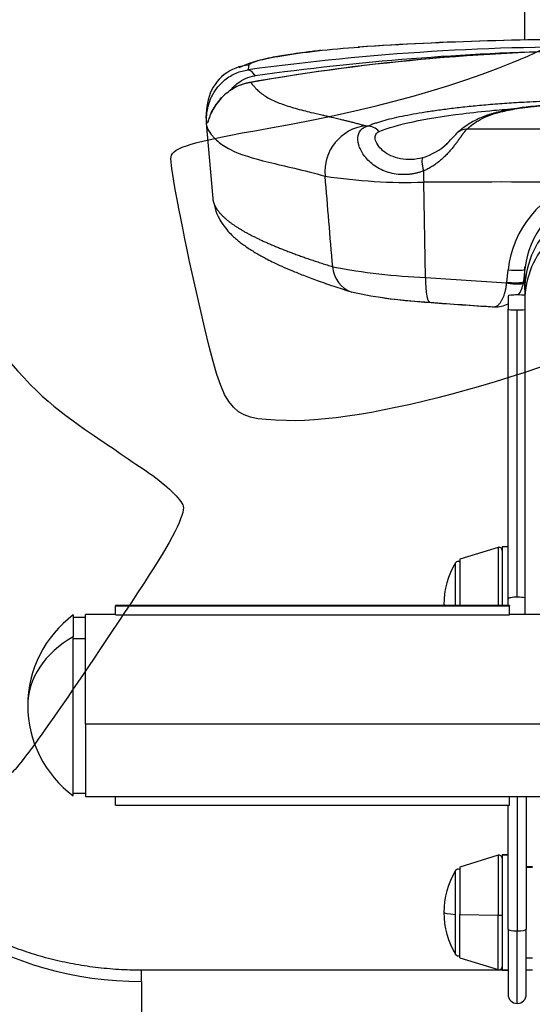
# Model space of a CAD drawing. Units: millimetres. Extents: x 0 to 291, y 0 to 204.
# Drawn here: x 234 to 245, y 126 to 147 of the extents above; entities that cross this region are included whole.
import ezdxf

# ---------------------------------------------------------------- set-up
doc = ezdxf.new("R2010")
doc.units = ezdxf.units.MM
for name, color, linetype in [('01010400-02.04', 7, 'Continuous'), ('01010800-02.08', 7, 'Continuous'), ('01011700-03.01', 7, 'Continuous'), ('01011700-03.02', 7, 'Continuous'), ('01011700-03.03', 7, 'Continuous'), ('01011700-03.04', 7, 'Continuous'), ('01011700-04.01', 7, 'Continuous'), ('01265700-02.08', 7, 'Continuous'), ('80010310', 7, 'Continuous'), ('80070206', 7, 'Continuous'), ('81070505-01', 7, 'Continuous'), ('81070505-02', 7, 'Continuous'), ('Predeterminado', 7, 'Continuous')]:
    doc.layers.add(name, color=color, linetype=linetype)

# ---------------------------------------------------------------- blocks, each defined once
blk = doc.blocks.new('SE60')
at = {"layer": '01010400-02.04', "color": 7, "linetype": 'Continuous'}
blk.add_line((244.474, 146.574), (244.474, 148.029), dxfattribs=at)
at = {"layer": '01010800-02.08', "color": 7, "linetype": 'Continuous'}
for p, q in [((235.049, 134.195), (234.789, 134.195)), ((235.049, 133.738), (234.789, 133.738)), ((234.789, 130.425), (235.049, 130.425))]:
    blk.add_line(p, q, dxfattribs=at)
at = {"layer": '01011700-03.01', "color": 7, "linetype": 'Continuous'}
for p, q in [((244.117, 141.093), (244.117, 140.804)), ((244.117, 134.591), (244.117, 140.804)), ((244.312, 134.631), (244.312, 140.788)), ((244.117, 134.455), (244.117, 134.591)), ((244.312, 130.36), (244.312, 127.475)), ((244.507, 130.36), (244.507, 127.514)), ((244.117, 127.514), (244.117, 130.172)), ((244.117, 127.514), (244.117, 126.116)), ((244.507, 126.116), (244.507, 127.514)), ((244.312, 125.921), (244.312, 127.475))]:
    blk.add_line(p, q, dxfattribs=at)
for start, end in [(180, 270), (270, 0)]:
    blk.add_arc((244.312, 126.116), 0.195, start, end, dxfattribs=at)
for centre, major_axis, ratio, start_param, end_param in [((244.312, 141.093), (0.195, 0), 0.082207, 1.570796, 3.141593), ((244.312, 141.093), (0.195, 0), 0.082207, 0.585686, 1.570796), ((244.312, 140.804), (-0.195, 0), 0.082207, 0, 1.570796), ((244.312, 140.804), (-0.195, 0), 0.082207, 1.570796, 2.555907), ((244.312, 134.591), (0.195, 0), 0.203051, 1.570796, 3.141593), ((244.312, 134.591), (0.195, 0), 0.203051, 0.585686, 1.570796), ((244.312, 127.514), (0.195, 0), 0.203051, 3.141593, 4.712389), ((244.312, 127.514), (0.195, 0), 0.203051, 4.712389, 6.283185)]:
    blk.add_ellipse(centre, major_axis=major_axis, ratio=ratio, start_param=start_param, end_param=end_param, dxfattribs=at)
at = {"layer": '01011700-03.02', "color": 7, "linetype": 'Continuous'}
for p, q in [((244.474, 141.669), (244.474, 141.712)), ((244.474, 141.219), (244.474, 141.572)), ((244.474, 141.219), (244.474, 140.981)), ((244.474, 140.981), (244.474, 134.26))]:
    blk.add_line(p, q, dxfattribs=at)
for centre, ratio in [((246.424, 141.219), 0.996615), ((246.424, 140.981), 0.979168)]:
    blk.add_ellipse(centre, major_axis=(1.95, 0), ratio=ratio, start_param=1.570796, end_param=3.141593, dxfattribs=at)
at = {"layer": '01011700-03.03', "color": 7, "linetype": 'Continuous'}
for p, q in [((235.049, 131.914), (235.049, 134.26)), ((235.699, 134.26), (235.049, 134.26)), ((248.699, 134.26), (244.149, 134.26)), ((235.049, 131.914), (257.799, 131.914)), ((235.049, 131.914), (235.049, 130.36)), ((235.049, 130.36), (257.799, 130.36))]:
    blk.add_line(p, q, dxfattribs=at)
at = {"layer": '01011700-03.04', "color": 7, "linetype": 'Continuous'}
for p, q in [((235.699, 134.455), (235.699, 134.447)), ((244.149, 134.455), (235.699, 134.455)), ((235.699, 134.447), (244.149, 134.447)), ((235.699, 134.253), (235.699, 134.447)), ((235.699, 134.253), (244.149, 134.253)), ((244.149, 134.455), (244.149, 134.447)), ((244.149, 134.253), (244.149, 134.447)), ((235.699, 130.172), (235.699, 130.36)), ((244.149, 130.172), (244.149, 130.36)), ((235.699, 130.172), (244.149, 130.172))]:
    blk.add_line(p, q, dxfattribs=at)
at = {"layer": '01011700-04.01', "color": 7, "linetype": 'Continuous'}
for p, q in [((236.252, 126.392), (236.252, 126.632)), ((244.117, 126.632), (236.252, 126.632)), ((244.637, 126.632), (244.507, 126.632)), ((236.252, 126.392), (236.252, 124.665))]:
    blk.add_line(p, q, dxfattribs=at)
blk.add_ellipse((236.252, 131.415), major_axis=(-6.24, 0), ratio=0.805004, start_param=0.233874, end_param=1.570796, dxfattribs=at)
for points, knots in [([(236.252, 126.632), (236.161, 126.633), (235.93, 126.635), (235.51, 126.662), (235.027, 126.721), (234.547, 126.811), (234.08, 126.929), (233.627, 127.075), (233.191, 127.248), (232.774, 127.445), (232.38, 127.667), (232.01, 127.911), (231.666, 128.175), (231.351, 128.459), (231.066, 128.759), (230.812, 129.074), (230.591, 129.403), (230.405, 129.741), (230.26, 130.072), (230.196, 130.269), (230.164, 130.371)], [0, 0, 0, 0, 0.028922, 0.086365, 0.143803, 0.201222, 0.258623, 0.316009, 0.373384, 0.43076, 0.488156, 0.545598, 0.603124, 0.660783, 0.718637, 0.77676, 0.83524, 0.894169, 0.953638, 1, 1, 1, 1]), ([(227.796, 129.67), (227.827, 129.568), (227.9, 129.334), (228.062, 128.923), (228.279, 128.472), (228.535, 128.03), (228.826, 127.605), (229.151, 127.197), (229.508, 126.807), (229.897, 126.439), (230.315, 126.093), (230.76, 125.771), (231.231, 125.476), (231.725, 125.207), (232.24, 124.967), (232.774, 124.756), (233.323, 124.576), (233.886, 124.428), (234.459, 124.311), (235.042, 124.227), (235.614, 124.176), (236.032, 124.163), (236.228, 124.162), (236.252, 124.162)], [0, 0, 0, 0, 0.029141, 0.078987, 0.128924, 0.179021, 0.229293, 0.279743, 0.330367, 0.381154, 0.432089, 0.483152, 0.534322, 0.58558, 0.636908, 0.68829, 0.739712, 0.791164, 0.842639, 0.89413, 0.945635, 0.994455, 1, 1, 1, 1])]:
    blk.add_open_spline(points, degree=3, knots=knots, dxfattribs=at)
at = {"layer": '01265700-02.08', "color": 7, "linetype": 'Continuous'}
for p in [(234.789, 134.25), (234.789, 130.369)]:
    blk.add_line(p, (234.789, 133.78), dxfattribs=at)
for start, end in [(126.6392, 180), (180, 233.3608)]:
    blk.add_arc((236.232, 132.31), 2.418, start, end, dxfattribs=at)
blk.add_ellipse((236.232, 132.31), major_axis=(2.418, 0), ratio=0.757958, start_param=2.210271, end_param=3.141593, dxfattribs=at)
at = {"layer": '80010310', "color": 7, "linetype": 'Continuous'}
for p, q in [((237.641, 144.789), (237.783, 143.174)), ((241.097, 144.729), (241.062, 144.736)), ((242.348, 141.487), (242.306, 143.527)), ((244.089, 141.383), (244.119, 141.651)), ((244.456, 141.404), (244.485, 141.672)), ((244.089, 141.383), (244.088, 141.369)), ((244.456, 141.404), (244.453, 141.375))]:
    blk.add_line(p, q, dxfattribs=at)
for centre, radius, start, end in [((245.853, 72.906), 73.682, 89.52446, 93.85223), ((245.834, 72.79), 73.797, 89.54176, 93.80809), ((245.709, 93.835), 52.591, 89.2204, 97.8366), ((246.381, 101.42), 44.928, 92.4407, 99.9972), ((246.44, 100.986), 45.363, 90.0197, 99.9508), ((246.681, 87.767), 58.588, 91.23436, 97.83857), ((239.048, 145.884), 0.513, 162.3862, 174.4183), ((238.768, 144.593), 1.089, 100.968, 105.4103), ((239.127, 144.917), 1.491, 162.5318, 185.2179), ((241.178, 143.753), 0.991, 96.7189, 185.5292), ((244.325, -116.917), 261.58, 89.54016, 90.24004), ((240.797, 146.482), 2.926, 313.1132, 319.5234), ((241.857, 145.406), 1.42, 287.5678, 312.2145), ((241.965, 155.21), 11.688, 261.2735, 271.6687), ((243.982, -178.366), 321.897, 89.70292, 90.29829), ((246.351, 141.391), 2.248, 108.1601, 173.3477), ((246.386, 141.46), 1.919, 108.8387, 173.9698), ((240.955, 141.744), 0.602, 182.7595, 251.7281), ((242.852, 154.674), 13.197, 259.0883, 267.812), ((256.819, 342.709), 201.743, 265.88664, 266.38179), ((243.84, 141.467), 0.614, 323.8732, 350.3535), ((242.943, 151.302), 10.361, 257.8124, 267.1858), ((243.017, 151.448), 10.514, 260.748, 266.9874), ((254.662, 305.518), 165.02, 265.75081, 266.23552), ((256.727, 333.831), 193.41, 265.77114, 266.16008), ((243.84, 141.467), 0.614, 268.8403, 297.1192)]:
    blk.add_arc(centre, radius, start, end, dxfattribs=at)
for centre, major_axis, ratio, start_param, end_param in [((240.982, 145.457), (0.065, -0.973), 0.126913, 3.023765, 3.26891), ((238.634, 145.071), (0.929, -0.297), 0.995105, 1.956079, 3.146586), ((238.563, 145.611), (-0.047, 0.322), 0.56533, 5.28247, 6.165897), ((238.626, 145.344), (0.057, -0.32), 0.738364, 3.006475, 3.175503), ((241.113, 144.406), (-0.122, 0.301), 0.952528, 5.038109, 5.931042), ((243.237, 144.338), (0.219, -0.24), 0.984959, 2.422798, 3.125042), ((242.379, 143.742), (-0.089, 0.313), 0.208865, 0.071316, 1.427506), ((242.534, 143.689), (0.006, -0.975), 0.23816, 4.629882, 4.878099), ((244.162, 141.706), (-0.323, 0.034), 0.182244, 1.456934, 3.150332), ((242.5, 141.595), (0.048, 0.648), 0.224715, 1.7551, 3.225932)]:
    blk.add_ellipse(centre, major_axis=major_axis, ratio=ratio, start_param=start_param, end_param=end_param, dxfattribs=at)
for points, knots in [([(240.108, 146.351), (240.097, 146.35), (239.975, 146.337), (239.768, 146.312), (239.51, 146.277), (239.303, 146.246), (239.12, 146.216), (238.909, 146.173), (238.662, 146.108), (238.47, 146.039), (238.364, 145.991), (238.343, 145.981)], [0.1809199, 0.1809199, 0.1809199, 0.1809199, 0.1888633, 0.2672881, 0.3344495, 0.3911532, 0.4408291, 0.4986606, 0.5680307, 0.6515601, 0.6725906, 0.6725906, 0.6725906, 0.6725906]), ([(238.559, 146.039), (238.569, 146.07), (238.636, 146.102), (238.817, 146.152), (238.89, 146.169), (239.06, 146.203), (239.156, 146.22), (239.372, 146.256), (239.491, 146.274), (239.743, 146.309), (239.878, 146.326), (240.306, 146.375), (240.613, 146.403), (240.933, 146.424)], [0, 0, 0, 0, 0.25, 0.25, 0.375, 0.375, 0.5, 0.5, 0.625, 0.625, 0.75, 0.75, 1, 1, 1, 1]), ([(238.601, 145.666), (238.577, 145.662), (238.53, 145.655), (238.462, 145.637), (238.398, 145.616), (238.309, 145.581), (238.199, 145.524), (238.058, 145.423), (237.924, 145.292), (237.814, 145.141), (237.739, 144.998), (237.695, 144.877), (237.675, 144.805), (237.663, 144.783), (237.653, 144.813), (237.647, 144.912), (237.664, 145.101), (237.735, 145.332), (237.865, 145.55), (238.01, 145.702), (238.155, 145.804), (238.278, 145.867), (238.406, 145.912), (238.495, 145.927), (238.538, 145.934)], [0, 0, 0, 0, 0.017658, 0.034023, 0.049058, 0.062731, 0.096, 0.125619, 0.164496, 0.204963, 0.251091, 0.311324, 0.376288, 0.438098, 0.501005, 0.58037, 0.662329, 0.75019, 0.813337, 0.874777, 0.908911, 0.941206, 0.971587, 1, 1, 1, 1]), ([(238.161, 145.495), (238.204, 145.549), (238.258, 145.605), (238.419, 145.725), (238.541, 145.786), (238.691, 145.807)], [0.7827755, 0.7827755, 0.7827755, 0.7827755, 0.875, 0.875, 1, 1, 1, 1]), ([(238.601, 145.666), (238.603, 145.663), (238.606, 145.658), (238.611, 145.649), (238.616, 145.642), (238.62, 145.636), (238.627, 145.628), (238.637, 145.616), (238.652, 145.6), (238.669, 145.58), (238.69, 145.556), (238.728, 145.515), (238.79, 145.457), (238.881, 145.387), (238.99, 145.321), (239.109, 145.263), (239.244, 145.209), (239.39, 145.16), (239.552, 145.111), (239.717, 145.066), (239.907, 145.019), (240.065, 144.982), (240.196, 144.952), (240.269, 144.935), (240.337, 144.92), (240.4, 144.905), (240.459, 144.891), (240.513, 144.878), (240.573, 144.864), (240.641, 144.847), (240.722, 144.827), (240.805, 144.806), (240.891, 144.783), (240.977, 144.76), (241.034, 144.744), (241.062, 144.736)], [0, 0, 0, 0, 0.007656, 0.014413, 0.020563, 0.026182, 0.031206, 0.045546, 0.062414, 0.081445, 0.102363, 0.124837, 0.184255, 0.249796, 0.310572, 0.374936, 0.435514, 0.500018, 0.560055, 0.624916, 0.677427, 0.749794, 0.77277, 0.793945, 0.813356, 0.831055, 0.847116, 0.861658, 0.874805, 0.89491, 0.915784, 0.937379, 0.958687, 0.979504, 1, 1, 1, 1]), ([(238.013, 145.378), (238.001, 145.368), (237.97, 145.34), (237.907, 145.27), (237.843, 145.186), (237.784, 145.091), (237.748, 145.021), (237.73, 144.981), (237.728, 144.975), (237.728, 144.975)], [0, 0, 0, 0, 0.0307215, 0.0956312, 0.2093093, 0.3077983, 0.4728191, 0.608432, 0.6486694, 0.6486694, 0.6486694, 0.6486694]), ([(241.097, 144.729), (241.123, 144.739), (241.174, 144.76), (241.256, 144.789), (241.341, 144.816), (241.46, 144.852), (241.623, 144.895), (241.913, 144.961), (242.245, 145.02), (242.625, 145.076), (242.936, 145.116), (243.273, 145.154), (243.638, 145.189), (244.029, 145.22), (244.395, 145.243), (244.719, 145.26), (244.993, 145.272), (245.271, 145.281), (245.553, 145.287), (245.84, 145.291), (246.131, 145.292), (246.326, 145.291), (246.424, 145.291)], [0, 0, 0, 0, 0.032533, 0.064131, 0.094945, 0.125066, 0.187582, 0.249893, 0.375153, 0.437493, 0.500576, 0.563878, 0.6259, 0.689057, 0.749813, 0.78713, 0.823555, 0.85929, 0.894559, 0.929602, 0.964666, 1, 1, 1, 1]), ([(241.345, 144.613), (241.539, 144.69), (241.781, 144.76), (242.374, 144.887), (242.725, 144.944), (243.347, 145.021), (243.572, 145.046), (243.969, 145.082), (244.131, 145.095), (244.301, 145.108)], [0, 0, 0, 0, 0.25, 0.25, 0.5, 0.5, 0.625, 0.625, 0.7061431, 0.7061431, 0.7061431, 0.7061431]), ([(246.383, 145.224), (246.283, 145.224), (246.09, 145.225), (245.773, 145.221), (245.467, 145.211), (245.169, 145.196), (244.897, 145.177), (244.655, 145.154), (244.406, 145.125), (244.179, 145.089), (243.98, 145.049), (243.85, 145.016), (243.761, 144.99), (243.7, 144.971), (243.646, 144.953), (243.59, 144.932), (243.515, 144.902), (243.414, 144.855), (243.289, 144.786), (243.15, 144.692), (243.072, 144.626), (243.023, 144.582)], [0, 0, 0, 0, 0.036575, 0.082829, 0.127461, 0.169864, 0.223359, 0.272978, 0.3189, 0.400087, 0.466863, 0.52334, 0.55341, 0.580613, 0.604942, 0.627652, 0.659818, 0.716935, 0.792723, 0.887108, 1, 1, 1, 1]), ([(243.229, 144.661), (243.308, 144.733), (243.399, 144.804), (243.629, 144.93), (243.768, 144.985), (244.062, 145.059), (244.174, 145.083), (244.449, 145.128), (244.611, 145.149), (244.908, 145.176), (245.018, 145.185), (245.256, 145.2), (245.385, 145.207), (245.663, 145.217), (245.81, 145.221), (246.036, 145.224), (246.112, 145.224), (246.268, 145.225), (246.346, 145.224), (246.424, 145.224)], [0, 0, 0, 0, 0.25, 0.25, 0.5, 0.5, 0.625, 0.625, 0.75, 0.75, 0.8125, 0.8125, 0.875, 0.875, 0.9375, 0.9375, 0.96875, 0.96875, 1, 1, 1, 1]), ([(237.641, 144.789), (237.642, 144.782), (237.642, 144.775), (237.646, 144.752), (237.649, 144.735), (237.657, 144.706), (237.662, 144.693), (237.674, 144.667), (237.681, 144.653), (237.698, 144.623), (237.707, 144.605), (237.728, 144.573), (237.739, 144.561), (237.763, 144.533), (237.777, 144.518), (237.82, 144.469), (237.853, 144.436), (237.964, 144.339), (238.054, 144.279), (238.371, 144.121), (238.645, 144.04), (239.152, 143.914), (239.337, 143.872), (239.739, 143.777), (239.957, 143.722), (240.192, 143.657)], [0.1129425, 0.1129425, 0.1129425, 0.1129425, 0.125, 0.125, 0.15625, 0.15625, 0.1875, 0.1875, 0.21875, 0.21875, 0.25, 0.25, 0.28125, 0.28125, 0.3125, 0.3125, 0.375, 0.375, 0.5, 0.5, 0.75, 0.75, 0.875, 0.875, 1, 1, 1, 1]), ([(242.302, 143.768), (242.278, 143.759), (242.23, 143.742), (242.158, 143.723), (242.085, 143.707), (242.012, 143.696), (241.903, 143.687), (241.76, 143.69), (241.532, 143.731), (241.276, 143.846), (241.048, 144.049), (240.914, 144.276), (240.88, 144.489), (240.931, 144.626), (241.003, 144.69), (241.048, 144.713), (241.072, 144.722), (241.085, 144.726), (241.091, 144.728), (241.095, 144.729), (241.097, 144.729)], [0, 0, 0, 0, 0.025172, 0.050271, 0.075396, 0.100643, 0.126107, 0.188438, 0.251087, 0.375963, 0.500664, 0.625231, 0.750185, 0.875125, 0.937317, 0.969997, 0.985328, 0.992749, 0.996398, 1, 1, 1, 1]), ([(242.286, 144.052), (242.204, 144.029), (242.123, 144.016), (241.963, 144.008), (241.883, 144.014), (241.735, 144.043), (241.664, 144.066), (241.537, 144.125), (241.48, 144.161), (241.385, 144.241), (241.347, 144.284), (241.292, 144.371), (241.275, 144.414), (241.263, 144.491), (241.267, 144.525), (241.293, 144.58), (241.315, 144.601), (241.345, 144.613)], [0, 0, 0, 0, 0.125, 0.125, 0.25, 0.25, 0.375, 0.375, 0.5, 0.5, 0.625, 0.625, 0.75, 0.75, 0.875, 0.875, 1, 1, 1, 1]), ([(243.229, 144.661), (243.228, 144.66), (243.225, 144.658), (243.221, 144.654), (243.217, 144.65), (243.212, 144.645), (243.207, 144.64), (243.202, 144.634), (243.196, 144.627), (243.19, 144.62), (243.184, 144.612), (243.178, 144.604), (243.171, 144.595), (243.164, 144.586), (243.157, 144.576), (243.149, 144.566), (243.141, 144.555), (243.133, 144.544), (243.125, 144.532), (243.116, 144.52), (243.107, 144.507), (243.098, 144.494), (243.089, 144.481), (243.079, 144.468), (243.069, 144.454), (243.059, 144.439), (243.049, 144.425), (243.038, 144.41), (243.027, 144.395), (243.016, 144.38), (243.004, 144.365), (242.993, 144.349), (242.981, 144.334), (242.968, 144.318), (242.956, 144.302), (242.943, 144.286), (242.915, 144.251), (242.869, 144.196), (242.801, 144.122), (242.728, 144.05), (242.663, 143.993), (242.609, 143.949), (242.567, 143.917), (242.525, 143.888), (242.481, 143.86), (242.438, 143.834), (242.393, 143.81), (242.348, 143.788), (242.317, 143.774), (242.302, 143.768)], [0, 0, 0, 0, 0.01453, 0.029078, 0.043639, 0.05821, 0.072789, 0.087371, 0.101953, 0.116533, 0.131105, 0.145668, 0.160218, 0.174751, 0.189266, 0.203758, 0.218226, 0.232666, 0.247076, 0.261454, 0.275798, 0.290107, 0.304378, 0.318611, 0.332804, 0.346957, 0.36107, 0.375141, 0.389171, 0.403161, 0.41711, 0.431021, 0.444894, 0.458731, 0.472534, 0.486304, 0.500044, 0.562709, 0.625067, 0.687459, 0.750287, 0.782356, 0.814045, 0.845421, 0.876553, 0.907508, 0.938357, 0.969165, 1, 1, 1, 1]), ([(237.783, 143.176), (237.783, 143.17), (237.784, 143.16), (237.787, 143.144), (237.79, 143.128), (237.793, 143.113), (237.798, 143.097), (237.803, 143.081), (237.809, 143.065), (237.815, 143.049), (237.822, 143.033), (237.83, 143.017), (237.838, 143.001), (237.847, 142.985), (237.857, 142.969), (237.867, 142.952), (237.878, 142.936), (237.89, 142.92), (237.903, 142.903), (237.916, 142.887), (237.93, 142.871), (237.944, 142.854), (237.959, 142.838), (237.975, 142.821), (237.992, 142.805), (238.009, 142.788), (238.027, 142.772), (238.045, 142.755), (238.064, 142.738), (238.084, 142.721), (238.105, 142.705), (238.126, 142.688), (238.148, 142.671), (238.171, 142.654), (238.194, 142.637), (238.218, 142.62), (238.243, 142.603), (238.268, 142.586), (238.294, 142.569), (238.321, 142.552), (238.348, 142.535), (238.376, 142.518), (238.405, 142.501), (238.435, 142.484), (238.465, 142.466), (238.496, 142.449), (238.527, 142.432), (238.56, 142.414), (238.592, 142.397), (238.626, 142.38), (238.66, 142.362), (238.695, 142.345), (238.731, 142.327), (238.767, 142.31), (238.804, 142.292), (238.842, 142.275), (238.881, 142.257), (238.92, 142.239), (238.959, 142.222), (239, 142.204), (239.041, 142.186), (239.083, 142.168), (239.125, 142.151), (239.169, 142.133), (239.213, 142.115), (239.257, 142.097), (239.303, 142.079), (239.349, 142.061), (239.395, 142.043), (239.443, 142.025), (239.491, 142.007), (239.539, 141.989), (239.589, 141.971), (239.639, 141.953), (239.69, 141.935), (239.741, 141.917), (239.794, 141.899), (239.847, 141.88), (239.9, 141.862), (239.954, 141.844), (240.009, 141.826), (240.065, 141.807), (240.121, 141.789), (240.178, 141.771), (240.236, 141.752), (240.295, 141.734), (240.334, 141.722), (240.354, 141.715)], [0.1130809, 0.1130809, 0.1130809, 0.1130809, 0.1232809, 0.1335765, 0.1438756, 0.154178, 0.1644839, 0.1747932, 0.1851059, 0.195422, 0.2057416, 0.2160645, 0.2263909, 0.2367207, 0.2470539, 0.2573905, 0.2677305, 0.2780739, 0.2884208, 0.298771, 0.3091247, 0.3194818, 0.3298423, 0.3402062, 0.3505735, 0.3609443, 0.3713184, 0.381696, 0.3920769, 0.4024613, 0.4128491, 0.4232403, 0.4336349, 0.4440329, 0.4544343, 0.4648392, 0.4752474, 0.4856591, 0.4960741, 0.5064926, 0.5169145, 0.5273398, 0.5377685, 0.5482006, 0.5586361, 0.569075, 0.5795173, 0.589963, 0.6004122, 0.6108647, 0.6213206, 0.63178, 0.6422427, 0.6527089, 0.6631785, 0.6736514, 0.6841278, 0.6946075, 0.7050907, 0.7155773, 0.7260673, 0.7365607, 0.7470574, 0.7575576, 0.7680612, 0.7785682, 0.7890786, 0.7995924, 0.8101095, 0.8206301, 0.8311541, 0.8416815, 0.8522123, 0.8627465, 0.8732841, 0.883825, 0.8943694, 0.9049172, 0.9154684, 0.9260229, 0.9365809, 0.9471423, 0.957707, 0.9682752, 0.9788467, 0.9894217, 1, 1, 1, 1]), ([(237.803, 143.081), (237.823, 142.996), (237.857, 142.861), (237.963, 142.663), (238.075, 142.513), (238.183, 142.399), (238.269, 142.32), (238.38, 142.228), (238.534, 142.117), (238.702, 142.012), (238.842, 141.933), (238.959, 141.871), (239.099, 141.801), (239.272, 141.72), (239.481, 141.629), (239.732, 141.528), (240.029, 141.416), (240.376, 141.295), (240.615, 141.219), (240.756, 141.175)], [0, 0, 0, 0, 0.067302, 0.127377, 0.180182, 0.225729, 0.26415, 0.299422, 0.378836, 0.453039, 0.488822, 0.527477, 0.573875, 0.628019, 0.689906, 0.758222, 0.834001, 0.917242, 1, 1, 1, 1]), ([(243.774, 140.856), (243.777, 140.855), (243.783, 140.853), (243.791, 140.852), (243.799, 140.851), (243.808, 140.851), (243.817, 140.852), (243.826, 140.853), (243.834, 140.855), (243.843, 140.858), (243.853, 140.861), (243.862, 140.865), (243.875, 140.871), (243.891, 140.881), (243.91, 140.897), (243.929, 140.916), (243.947, 140.938), (243.964, 140.961), (243.979, 140.987), (243.993, 141.013), (244.006, 141.04), (244.018, 141.07), (244.03, 141.1), (244.04, 141.132), (244.05, 141.165), (244.058, 141.198), (244.066, 141.232), (244.073, 141.266), (244.079, 141.301), (244.084, 141.335), (244.086, 141.358), (244.088, 141.369)], [0, 0, 0, 0, 0.02181, 0.04383, 0.066056, 0.088482, 0.111103, 0.133912, 0.156903, 0.18007, 0.203404, 0.226898, 0.250544, 0.300866, 0.351102, 0.401171, 0.450988, 0.500463, 0.54327, 0.585489, 0.627072, 0.667971, 0.708146, 0.747556, 0.786168, 0.823954, 0.860892, 0.896968, 0.932176, 0.966517, 1, 1, 1, 1]), ([(244.088, 141.369), (244.092, 141.368), (244.102, 141.366), (244.117, 141.364), (244.131, 141.362), (244.145, 141.36), (244.158, 141.358), (244.171, 141.357), (244.184, 141.355), (244.197, 141.354), (244.209, 141.352), (244.22, 141.351), (244.232, 141.35), (244.242, 141.35), (244.253, 141.349), (244.263, 141.348), (244.272, 141.348), (244.282, 141.347), (244.29, 141.347), (244.299, 141.346), (244.307, 141.346), (244.314, 141.346), (244.321, 141.346), (244.328, 141.346), (244.334, 141.346), (244.346, 141.346), (244.361, 141.347), (244.38, 141.348), (244.397, 141.35), (244.411, 141.352), (244.424, 141.355), (244.434, 141.358), (244.442, 141.362), (244.448, 141.366), (244.452, 141.371), (244.452, 141.374), (244.453, 141.375)], [0, 0, 0, 0, 0.027162, 0.053773, 0.079835, 0.105346, 0.130307, 0.154717, 0.178578, 0.201888, 0.224648, 0.246857, 0.268517, 0.289626, 0.310184, 0.330193, 0.349651, 0.368559, 0.386917, 0.404724, 0.421981, 0.438688, 0.454845, 0.470451, 0.485507, 0.500013, 0.552013, 0.603569, 0.654679, 0.705344, 0.755565, 0.805341, 0.854672, 0.903559, 0.952001, 1, 1, 1, 1]), ([(244.089, 141.383), (244.135, 141.377), (244.181, 141.373), (244.269, 141.369), (244.31, 141.369), (244.379, 141.373), (244.407, 141.377), (244.445, 141.388), (244.456, 141.395), (244.456, 141.404)], [0, 0, 0, 0, 0.25, 0.25, 0.5, 0.5, 0.75, 0.75, 1, 1, 1, 1])]:
    blk.add_open_spline(points, degree=3, knots=knots, dxfattribs=at)
blk.add_open_spline([(240.354, 141.715), (240.3, 142.363), (240.246, 143.01), (240.192, 143.657)], degree=3, dxfattribs=at)
at = {"layer": '80070206', "color": 7, "linetype": 'Continuous'}
for p, q in [((243.987, 135.706), (243.987, 134.455)), ((244.117, 135.706), (243.987, 135.706)), ((244.117, 129.106), (243.987, 129.106)), ((243.987, 129.105), (243.987, 126.636)), ((243.987, 129.105), (244.117, 129.105)), ((244.637, 128.846), (244.507, 128.846)), ((244.507, 128.845), (244.637, 128.845)), ((244.507, 126.896), (244.637, 126.896)), ((243.987, 126.636), (244.117, 126.636))]:
    blk.add_line(p, q, dxfattribs=at)
at = {"layer": '81070505-01', "color": 7, "linetype": 'Continuous'}
for p, q in [((243.903, 135.696), (243.079, 135.444)), ((243.903, 135.696), (243.903, 134.455)), ((243.079, 135.444), (243.079, 134.455)), ((243.903, 129.096), (243.079, 128.844)), ((243.903, 129.096), (243.903, 127.813)), ((243.079, 128.844), (243.079, 127.825)), ((243.079, 126.897), (243.079, 127.825)), ((243.079, 127.825), (243.903, 127.813)), ((243.903, 126.645), (243.903, 127.813)), ((243.079, 126.897), (243.903, 126.645))]:
    blk.add_line(p, q, dxfattribs=at)
for centre, start, end in [((243.922, 135.634), 0, 107), ((243.922, 129.034), 0, 107), ((243.922, 126.707), 253, 360)]:
    blk.add_arc(centre, 0.065, start, end, dxfattribs=at)
blk.add_ellipse((243.922, 127.816), major_axis=(-0.065, 0), ratio=0.046937, start_param=1.27409, end_param=3.141593, dxfattribs=at)
at = {"layer": '81070505-02', "color": 7, "linetype": 'Continuous'}
for p, q in [((242.991, 135.369), (242.991, 135.368)), ((242.991, 134.437), (242.991, 135.368)), ((242.991, 128.769), (242.991, 128.768)), ((242.991, 127.828), (242.991, 128.768)), ((242.991, 126.972), (242.991, 127.828))]:
    blk.add_line(p, q, dxfattribs=at)
for centre, radius, start, end in [((244.461, 134.471), 1.722, 148.5743, 180), ((243.047, 135.335), 0.065, 60.1495, 148.5743), ((244.461, 127.871), 1.722, 148.5743, 180), ((243.047, 128.735), 0.065, 60.1495, 148.5743), ((244.461, 127.871), 1.722, 180, 211.4257), ((243.047, 127.006), 0.065, 211.4257, 299.8505)]:
    blk.add_arc(centre, radius, start, end, dxfattribs=at)
for centre, major_axis, ratio, start_param, end_param in [((243.047, 135.334), (0.065, 0), 0.999291, 1.049806, 2.593111), ((244.461, 134.471), (1.722, 0), 0.037654, 3.141593, 3.390824), ((243.047, 128.734), (0.065, 0), 0.998898, 1.049806, 2.593111), ((244.461, 127.871), (1.723, 0), 0.046937, 3.141593, 3.690074)]:
    blk.add_ellipse(centre, major_axis=major_axis, ratio=ratio, start_param=start_param, end_param=end_param, dxfattribs=at)

msp = doc.modelspace()

# ---------------------------------------------------------------- linework, layer by layer
at = {"color": 7, "linetype": 'Continuous'}
for points in [[(238.98395, 144.6847), (244.18158, 145.60507), (247.15928, 147.10526), (248.05224, 149.25341)], [(227.84082, 147.51238), (233.32434, 139.54487), (233.56733, 139.23439), (235.18107, 138.13363)], [(236.88719, 144.06855), (236.92553, 144.27529), (237.31012, 144.3883), (238.98395, 144.6847)], [(237.39745, 141.32377), (237.09097, 142.69415), (236.86135, 143.92929), (236.88719, 144.06855)], [(239.35753, 138.4155), (238.05422, 138.45614), (238.03109, 138.49048), (237.39745, 141.32377)], [(248.4893, 141.07519), (245.46816, 139.56084), (241.32507, 138.35413), (239.35753, 138.4155)], [(235.18107, 138.13363), (235.51325, 137.90704), (236.07458, 137.5237), (236.42847, 137.28174)], [(236.42847, 137.28174), (236.78235, 137.03979), (237.10595, 136.72526), (237.14758, 136.58279)], [(237.14758, 136.58279), (237.19578, 136.41786), (236.89368, 135.82284), (236.31612, 134.94505)], [(236.31612, 134.94505), (234.75538, 132.57303), (233.64701, 130.98584), (233.46671, 130.8647)]]:
    msp.add_open_spline(points, degree=3, dxfattribs=at)

# ---------------------------------------------------------------- block references
at = {"layer": 'Predeterminado'}
msp.add_blockref('SE60', (0, 0), dxfattribs=at)

doc.saveas('drawing.dxf')
